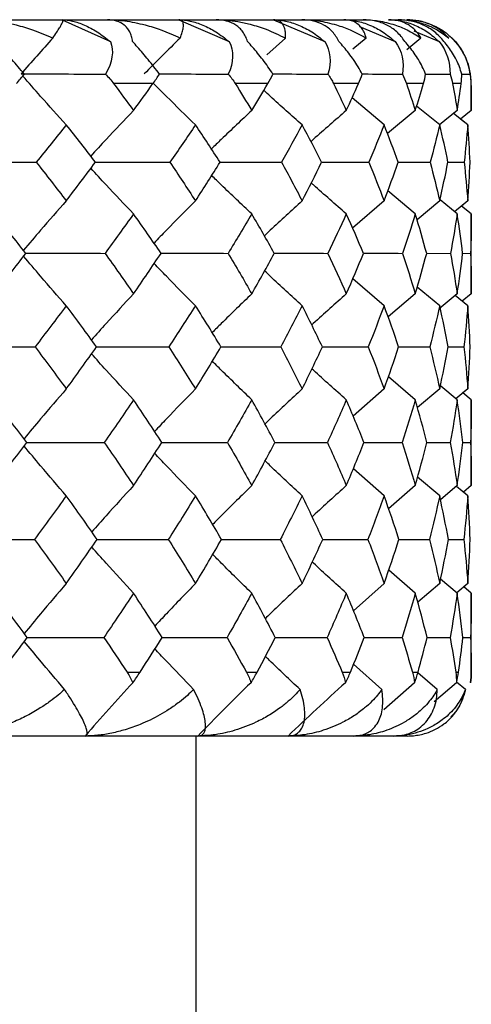
# Paper-space layout '_Back' of a CAD drawing. Units: millimetres. Extents: x -133 to 33, y -154 to 92.
# Drawn here: x -93 to -89, y 43 to 50 of the extents above; entities that cross this region are included whole.
import ezdxf

# ---------------------------------------------------------------- set-up
doc = ezdxf.new("R2010")
doc.units = ezdxf.units.MM

psp = doc.layouts.new('_Back')

# ---------------------------------------------------------------- linework, layer by layer
at = {"color": 7, "linetype": 'Continuous', "lineweight": 25}
for p, q in [((-109.9551, 50.2), (-90.0449, 50.2)), ((-92.3944, 50.2), (-92.018, 50.0286)), ((-91.4833, 50.2), (-91.0901, 50.0286)), ((-90.7456, 50.2), (-90.3436, 50.0286)), ((-89.8465, 50.2), (-89.7701, 50.2)), ((-90.0724, 50.1472), (-89.7936, 50.0286)), ((-89.6479, 50.1138), (-89.4514, 50.0286)), ((-90.6522, 50.0564), (-90.7964, 49.926)), ((-90.0209, 50.0564), (-90.124, 49.9691)), ((-89.5928, 50.0564), (-89.7047, 49.9655)), ((-89.5571, 49.7753), (-89.3661, 49.7745)), ((-89.2745, 49.7748), (-89.2104, 49.7745)), ((-91.6864, 49.7), (-91.9933, 49.7)), ((-90.79, 49.7), (-91.0433, 49.7)), ((-90.081, 49.7), (-90.2756, 49.7)), ((-89.5739, 49.7), (-89.7059, 49.7)), ((-89.2791, 49.7), (-89.3458, 49.7)), ((-89.2, 49.7), (-89.2025, 49.7)), ((-89.2, 49.4898), (-89.2, 49.7)), ((-89.881, 49.3774), (-90.1311, 49.5881)), ((-89.4468, 49.3774), (-89.6273, 49.5231)), ((-89.6375, 49.4898), (-89.8548, 49.3093)), ((-89.3099, 49.4898), (-89.4482, 49.3785)), ((-89.2275, 49.3774), (-89.3395, 49.466)), ((-89.2, 49.4898), (-89.2845, 49.4225)), ((-89.2275, 49.3774), (-89.2845, 49.4225)), ((-89.7716, 49.0862), (-89.5211, 49.0854)), ((-89.3823, 49.0858), (-89.2558, 49.0854)), ((-89.6375, 48.6817), (-89.8521, 48.861)), ((-89.881, 48.7831), (-90.1269, 48.571)), ((-89.4468, 48.7831), (-89.624, 48.6366)), ((-89.3099, 48.6817), (-89.4442, 48.7904)), ((-89.2275, 48.7831), (-89.3313, 48.6991)), ((-89.2275, 48.7831), (-89.2767, 48.7433)), ((-89.2, 48.6817), (-89.2767, 48.7433)), ((-89.2, 48.0563), (-89.2, 48.6817)), ((-89.5485, 48.3738), (-89.3626, 48.3734)), ((-89.2675, 48.3736), (-89.2052, 48.3734)), ((-89.881, 47.9641), (-90.1248, 48.1753)), ((-89.6375, 48.0563), (-89.8492, 47.8761)), ((-89.4468, 47.9641), (-89.6221, 48.1097)), ((-89.3099, 48.0563), (-89.4505, 47.9403)), ((-89.2275, 47.9641), (-89.3253, 48.0436)), ((-89.2, 48.0563), (-89.2703, 47.9989)), ((-89.2275, 47.9641), (-89.2703, 47.9989)), ((-89.7675, 47.6425), (-89.5242, 47.6421)), ((-89.3799, 47.6423), (-89.2571, 47.6421)), ((-89.6375, 47.2281), (-89.8475, 47.4077)), ((-89.881, 47.3131), (-90.1223, 47.1007)), ((-89.4468, 47.3131), (-89.6201, 47.1669)), ((-89.3099, 47.2281), (-89.4385, 47.3347)), ((-89.2275, 47.3131), (-89.3197, 47.2369)), ((-89.2275, 47.3131), (-89.2654, 47.2818)), ((-89.2, 47.2281), (-89.2654, 47.2818)), ((-89.2, 46.5572), (-89.2, 47.2281)), ((-89.546, 46.8955), (-89.3642, 46.8953)), ((-89.2665, 46.8954), (-89.2055, 46.8953)), ((-89.881, 46.4776), (-90.1211, 46.6895)), ((-89.4468, 46.4776), (-89.6191, 46.6234)), ((-89.6375, 46.5572), (-89.846, 46.3768)), ((-89.3099, 46.5572), (-89.4406, 46.4476)), ((-89.2275, 46.4776), (-89.3167, 46.5515)), ((-89.2, 46.5572), (-89.2617, 46.5059)), ((-89.2275, 46.4776), (-89.2617, 46.5059)), ((-89.7652, 46.137), (-89.5259, 46.1368)), ((-89.3787, 46.1369), (-89.2578, 46.1368)), ((-89.6375, 45.7164), (-89.8451, 45.8963)), ((-89.3099, 45.7164), (-89.44, 45.8257)), ((-89.881, 45.7924), (-90.12, 45.5798)), ((-89.4468, 45.7924), (-89.6181, 45.6463)), ((-89.2275, 45.7924), (-89.3142, 45.72)), ((-89.2275, 45.7924), (-89.2594, 45.7658)), ((-89.2, 45.7164), (-89.2594, 45.7658)), ((-89.2, 45.1), (-89.2, 45.7164)), ((-89.5448, 45.3705), (-89.365, 45.3704)), ((-89.266, 45.3704), (-89.2056, 45.3704)), ((-89.8986, 44.9639), (-90.1195, 45.1608)), ((-91.8888, 45.1), (-91.7874, 45.1)), ((-90.9566, 45.1), (-90.8728, 45.1)), ((-90.2084, 45.1), (-90.1441, 45.1)), ((-89.6596, 45.1), (-89.6159, 45.1)), ((-89.4653, 44.9639), (-89.6177, 45.0943)), ((-89.3212, 45.1), (-89.2992, 45.1)), ((-89.2003, 45.1), (-89.2, 45.1)), ((-89.6442, 45.0169), (-89.8841, 44.8055)), ((-89.3168, 45.0169), (-89.4911, 44.868)), ((-89.2463, 44.9639), (-89.3155, 45.0219)), ((-89.7, 44.6), (-110.3, 44.6)), ((-91.35, 41.7), (-91.35, 44.6))]:
    psp.add_line(p, q, dxfattribs=at)
for centre, start, end in [((-89.7, 49.7), 360, 46.3658), ((-89.7, 45.1), 350.50576, 360)]:
    psp.add_arc(centre, 0.5, start, end, dxfattribs=at)
for points, knots in [([(-93.0542, 50.2), (-93.0324, 50.1995), (-92.9865, 50.1986), (-92.9143, 50.1909), (-92.836, 50.1781), (-92.7386, 50.1559), (-92.6129, 50.1185), (-92.5208, 50.0788), (-92.4689, 50.0564)], [0, 0, 0, 0, 0.1066869, 0.2243362, 0.3532781, 0.4937922, 0.7140085, 1, 1, 1, 1]), ([(-92.4689, 50.0564), (-92.4578, 50.0722), (-92.4372, 50.1014), (-92.4159, 50.1346), (-92.3973, 50.1666), (-92.3857, 50.1935), (-92.3917, 50.198), (-92.3944, 50.2)], [0, 0, 0, 0, 0.198064, 0.366793, 0.506464, 0.775766, 1, 1, 1, 1]), ([(-92.3944, 50.2), (-92.3816, 50.1995), (-92.3557, 50.1985), (-92.3133, 50.1903), (-92.2683, 50.1771), (-92.2044, 50.1516), (-92.1176, 50.1054), (-92.0525, 50.0552), (-92.018, 50.0286)], [0, 0, 0, 0, 0.1112994, 0.2248402, 0.3414407, 0.4618795, 0.7149918, 1, 1, 1, 1]), ([(-91.8452, 50.0286), (-91.8475, 50.0426), (-91.8521, 50.0697), (-91.8665, 50.1049), (-91.8855, 50.1345), (-91.9165, 50.1658), (-91.9653, 50.1937), (-92.0172, 50.1979), (-92.0425, 50.2)], [0, 0, 0, 0, 0.147022, 0.285607, 0.416222, 0.539411, 0.775747, 1, 1, 1, 1]), ([(-92.0425, 50.2), (-92.0207, 50.1995), (-91.9747, 50.1986), (-91.9033, 50.1909), (-91.8263, 50.1781), (-91.7313, 50.1559), (-91.6101, 50.1185), (-91.523, 50.0788), (-91.4737, 50.0564)], [0, 0, 0, 0, 0.106687, 0.224336, 0.353278, 0.493792, 0.714008, 1, 1, 1, 1]), ([(-91.4737, 50.0564), (-91.4678, 50.0722), (-91.4569, 50.1014), (-91.4495, 50.1346), (-91.4471, 50.1666), (-91.4538, 50.1935), (-91.4741, 50.198), (-91.4833, 50.2)], [0, 0, 0, 0, 0.198064, 0.366793, 0.506464, 0.775766, 1, 1, 1, 1]), ([(-91.4833, 50.2), (-91.469, 50.1995), (-91.4403, 50.1985), (-91.3941, 50.1903), (-91.346, 50.1771), (-91.2785, 50.1516), (-91.189, 50.1054), (-91.1243, 50.0552), (-91.0901, 50.0286)], [0, 0, 0, 0, 0.1112994, 0.2248402, 0.3414407, 0.4618795, 0.7149918, 1, 1, 1, 1]), ([(-90.9474, 50.0286), (-90.9522, 50.0426), (-90.9615, 50.0697), (-90.983, 50.1049), (-91.0087, 50.1345), (-91.048, 50.1658), (-91.1063, 50.1937), (-91.1645, 50.1979), (-91.1928, 50.2)], [0, 0, 0, 0, 0.147022, 0.285607, 0.416222, 0.539411, 0.775747, 1, 1, 1, 1]), ([(-91.1928, 50.2), (-91.1657, 50.1993), (-91.1081, 50.1977), (-91.0192, 50.1854), (-90.9149, 50.1626), (-90.7878, 50.1228), (-90.7013, 50.0805), (-90.6522, 50.0564)], [0, 0, 0, 0, 0.1351586, 0.2872835, 0.4569783, 0.6919455, 1, 1, 1, 1]), ([(-90.6522, 50.0564), (-90.6516, 50.0721), (-90.6505, 50.1012), (-90.6571, 50.1342), (-90.6708, 50.1663), (-90.6956, 50.1935), (-90.73, 50.198), (-90.7456, 50.2)], [0, 0, 0, 0, 0.197357, 0.36492, 0.502967, 0.77474, 1, 1, 1, 1]), ([(-90.7456, 50.2), (-90.7302, 50.1995), (-90.699, 50.1985), (-90.6501, 50.1903), (-90.5997, 50.1771), (-90.5302, 50.1516), (-90.4397, 50.1054), (-90.3769, 50.0552), (-90.3436, 50.0286)], [0, 0, 0, 0, 0.111299, 0.22484, 0.341441, 0.461879, 0.714992, 1, 1, 1, 1]), ([(-90.2339, 50.0286), (-90.2411, 50.0426), (-90.2549, 50.0697), (-90.2831, 50.1049), (-90.3149, 50.1345), (-90.3617, 50.1658), (-90.4284, 50.1937), (-90.4916, 50.1979), (-90.5224, 50.2)], [0, 0, 0, 0, 0.147022, 0.285607, 0.416222, 0.539411, 0.775747, 1, 1, 1, 1]), ([(-90.5224, 50.2), (-90.5018, 50.1995), (-90.4586, 50.1986), (-90.3928, 50.1909), (-90.3232, 50.1781), (-90.2389, 50.1559), (-90.1339, 50.1185), (-90.0617, 50.0788), (-90.0209, 50.0564)], [0, 0, 0, 0, 0.106687, 0.224336, 0.353278, 0.493792, 0.714008, 1, 1, 1, 1]), ([(-90.0209, 50.0564), (-90.0256, 50.0722), (-90.0344, 50.1014), (-90.0551, 50.1346), (-90.0849, 50.1666), (-90.1273, 50.1935), (-90.1747, 50.198), (-90.1963, 50.2)], [0, 0, 0, 0, 0.198064, 0.366793, 0.506464, 0.775766, 1, 1, 1, 1]), ([(-90.1963, 50.2), (-90.18, 50.1995), (-90.1472, 50.1985), (-90.0965, 50.1903), (-90.0449, 50.1771), (-89.9747, 50.1516), (-89.8851, 50.1054), (-89.8253, 50.0552), (-89.7936, 50.0286)], [0, 0, 0, 0, 0.111299, 0.22484, 0.341441, 0.461879, 0.714992, 1, 1, 1, 1]), ([(-89.7192, 50.0286), (-89.7286, 50.0426), (-89.7467, 50.0697), (-89.781, 50.1049), (-89.8184, 50.1345), (-89.8716, 50.1658), (-89.9454, 50.1937), (-90.0123, 50.1979), (-90.0449, 50.2)], [0, 0, 0, 0, 0.147022, 0.285607, 0.416222, 0.539411, 0.775747, 1, 1, 1, 1]), ([(-90.0449, 50.2), (-90.0256, 50.1995), (-89.985, 50.1986), (-89.9242, 50.1909), (-89.8604, 50.1781), (-89.7841, 50.1559), (-89.6905, 50.1185), (-89.628, 50.0788), (-89.5928, 50.0564)], [0, 0, 0, 0, 0.106687, 0.224336, 0.353278, 0.493792, 0.714008, 1, 1, 1, 1]), ([(-89.5928, 50.0564), (-89.6027, 50.0722), (-89.6212, 50.1014), (-89.6554, 50.1346), (-89.7005, 50.1666), (-89.7598, 50.1935), (-89.8194, 50.198), (-89.8465, 50.2)], [0, 0, 0, 0, 0.1980641, 0.366793, 0.5064638, 0.7757663, 1, 1, 1, 1]), ([(-89.8465, 50.2), (-89.8298, 50.1995), (-89.7959, 50.1985), (-89.7444, 50.1903), (-89.6927, 50.1771), (-89.6232, 50.1516), (-89.5363, 50.1054), (-89.4808, 50.0552), (-89.4514, 50.0286)], [0, 0, 0, 0, 0.111299, 0.22484, 0.341441, 0.461879, 0.714992, 1, 1, 1, 1]), ([(-89.4139, 50.0286), (-89.4252, 50.0426), (-89.4473, 50.0697), (-89.4869, 50.1049), (-89.529, 50.1345), (-89.5877, 50.1658), (-89.667, 50.1937), (-89.7363, 50.1979), (-89.7701, 50.2)], [0, 0, 0, 0, 0.147022, 0.285607, 0.416222, 0.539411, 0.775747, 1, 1, 1, 1]), ([(-89.7701, 50.2), (-89.7525, 50.1995), (-89.7154, 50.1986), (-89.6607, 50.1909), (-89.604, 50.1781), (-89.5373, 50.1559), (-89.4569, 50.1185), (-89.4055, 50.0788), (-89.3765, 50.0564)], [0, 0, 0, 0, 0.106687, 0.224336, 0.353278, 0.493792, 0.714008, 1, 1, 1, 1]), ([(-89.3765, 50.0564), (-89.3915, 50.0722), (-89.4193, 50.1014), (-89.4663, 50.1346), (-89.5259, 50.1666), (-89.6007, 50.1935), (-89.6714, 50.198), (-89.7035, 50.2)], [0, 0, 0, 0, 0.198064, 0.366793, 0.506464, 0.775766, 1, 1, 1, 1]), ([(-89.7035, 50.2), (-89.6866, 50.1995), (-89.6523, 50.1985), (-89.6011, 50.1903), (-89.5503, 50.1771), (-89.483, 50.1516), (-89.4006, 50.1054), (-89.3505, 50.0552), (-89.324, 50.0286)], [0, 0, 0, 0, 0.111299, 0.22484, 0.341441, 0.461879, 0.714992, 1, 1, 1, 1]), ([(-92.6905, 49.7745), (-92.7069, 49.7937), (-92.7382, 49.8304), (-92.7857, 49.8858), (-92.8302, 49.9373), (-92.8714, 49.985), (-92.8968, 50.0145), (-92.909, 50.0286)], [0, 0, 0, 0, 0.237017, 0.453709, 0.651632, 0.832842, 1, 1, 1, 1]), ([(-91.6345, 49.7745), (-91.6492, 49.7937), (-91.6775, 49.8304), (-91.722, 49.8858), (-91.7649, 49.9373), (-91.806, 49.985), (-91.8325, 50.0145), (-91.8452, 50.0286)], [0, 0, 0, 0, 0.237017, 0.453709, 0.651632, 0.832842, 1, 1, 1, 1]), ([(-90.7488, 49.7745), (-90.7616, 49.7937), (-90.7862, 49.8304), (-90.8268, 49.8858), (-90.8673, 49.9373), (-90.9074, 49.985), (-90.9344, 50.0145), (-90.9474, 50.0286)], [0, 0, 0, 0, 0.2370174, 0.4537091, 0.6516316, 0.8328422, 1, 1, 1, 1]), ([(-90.0514, 49.7745), (-90.0621, 49.7937), (-90.0824, 49.8304), (-90.1183, 49.8858), (-90.1556, 49.9373), (-90.1939, 49.985), (-90.2209, 50.0145), (-90.2339, 50.0286)], [0, 0, 0, 0, 0.237017, 0.453709, 0.651632, 0.832842, 1, 1, 1, 1]), ([(-89.5566, 49.7745), (-89.5648, 49.7937), (-89.5806, 49.8304), (-89.611, 49.8858), (-89.6443, 49.9373), (-89.68, 49.985), (-89.7065, 50.0145), (-89.7192, 50.0286)], [0, 0, 0, 0, 0.237017, 0.453709, 0.651632, 0.832842, 1, 1, 1, 1]), ([(-89.2743, 49.7745), (-89.28, 49.7937), (-89.2909, 49.8304), (-89.3151, 49.8858), (-89.3438, 49.9373), (-89.3762, 49.985), (-89.4016, 50.0145), (-89.4139, 50.0286)], [0, 0, 0, 0, 0.237017, 0.453709, 0.651632, 0.832842, 1, 1, 1, 1]), ([(-92.3633, 49.3774), (-92.4301, 49.4515), (-92.5439, 49.5777), (-92.6563, 49.7066), (-92.7026, 49.7597)], [0, 0, 0, 0, 0.587389, 1, 1, 1, 1]), ([(-91.6376, 49.7758), (-91.5539, 49.7757), (-91.3736, 49.7756), (-91.1939, 49.7749), (-91.0977, 49.7745)], [0, 0, 0, 0, 0.464385, 1, 1, 1, 1]), ([(-90.7508, 49.7757), (-90.7008, 49.7756), (-90.5563, 49.7755), (-90.4131, 49.7749), (-90.3195, 49.7745)], [0, 0, 0, 0, 0.346832, 1, 1, 1, 1]), ([(-90.0521, 49.7756), (-90.0368, 49.7755), (-89.9314, 49.7754), (-89.8273, 49.7749), (-89.7384, 49.7745)], [0, 0, 0, 0, 0.145154, 1, 1, 1, 1]), ([(-91.3542, 49.3774), (-91.4299, 49.4515), (-91.5402, 49.5595), (-91.6492, 49.6697), (-91.6834, 49.7043)], [0, 0, 0, 0, 0.686149, 1, 1, 1, 1]), ([(-90.5211, 49.3774), (-90.6041, 49.4514), (-90.7045, 49.5408), (-90.8036, 49.6321), (-90.8206, 49.6478)], [0, 0, 0, 0, 0.8276595, 1, 1, 1, 1]), ([(-91.8379, 49.4898), (-91.9096, 49.4148), (-92.022, 49.2973), (-92.1325, 49.177), (-92.1725, 49.1334)], [0, 0, 0, 0, 0.638324, 1, 1, 1, 1]), ([(-90.9145, 49.4898), (-90.9944, 49.4149), (-91.1, 49.3158), (-91.2041, 49.2142), (-91.2295, 49.1894)], [0, 0, 0, 0, 0.755755, 1, 1, 1, 1]), ([(-90.176, 49.4898), (-90.2624, 49.415), (-90.355, 49.3349), (-90.446, 49.2529), (-90.452, 49.2475)], [0, 0, 0, 0, 0.93437, 1, 1, 1, 1]), ([(-91.8379, 48.6817), (-91.9094, 48.757), (-92.0212, 48.8746), (-92.1314, 48.9947), (-92.1711, 49.038)], [0, 0, 0, 0, 0.639742, 1, 1, 1, 1]), ([(-92.1365, 49.0865), (-92.0392, 49.0864), (-91.845, 49.0863), (-91.6509, 49.0857), (-91.554, 49.0854)], [0, 0, 0, 0, 0.500911, 1, 1, 1, 1]), ([(-91.1629, 49.0864), (-91.098, 49.0863), (-90.9373, 49.0862), (-90.7774, 49.0857), (-90.6821, 49.0854)], [0, 0, 0, 0, 0.403703, 1, 1, 1, 1]), ([(-90.3692, 49.0863), (-90.3381, 49.0863), (-90.2143, 49.0862), (-90.0917, 49.0857), (-89.9998, 49.0854)], [0, 0, 0, 0, 0.251161, 1, 1, 1, 1]), ([(-90.9145, 48.6817), (-90.9941, 48.7569), (-91.0991, 48.856), (-91.2026, 48.9573), (-91.2276, 48.9817)], [0, 0, 0, 0, 0.758558, 1, 1, 1, 1]), ([(-90.176, 48.6817), (-90.2622, 48.7568), (-90.3539, 48.8367), (-90.4443, 48.9184), (-90.4498, 48.9233)], [0, 0, 0, 0, 0.939689, 1, 1, 1, 1]), ([(-92.3633, 48.7831), (-92.4304, 48.7071), (-92.5426, 48.5799), (-92.653, 48.4495), (-92.6974, 48.3971)], [0, 0, 0, 0, 0.597857, 1, 1, 1, 1]), ([(-91.3542, 48.7831), (-91.4302, 48.7072), (-91.5389, 48.5985), (-91.6459, 48.487), (-91.6781, 48.4535)], [0, 0, 0, 0, 0.698953, 1, 1, 1, 1]), ([(-90.5211, 48.7831), (-90.6045, 48.7072), (-90.7032, 48.6174), (-90.8004, 48.5253), (-90.8155, 48.5109)], [0, 0, 0, 0, 0.844491, 1, 1, 1, 1]), ([(-92.3633, 47.9641), (-92.4302, 48.0403), (-92.542, 48.1678), (-92.6522, 48.298), (-92.6965, 48.3504)], [0, 0, 0, 0, 0.598287, 1, 1, 1, 1]), ([(-92.6792, 48.3742), (-92.5691, 48.3742), (-92.3631, 48.3741), (-92.1567, 48.3736), (-92.0605, 48.3734)], [0, 0, 0, 0, 0.534188, 1, 1, 1, 1]), ([(-91.6237, 48.3742), (-91.5447, 48.3741), (-91.3697, 48.3741), (-91.1951, 48.3736), (-91.0994, 48.3734)], [0, 0, 0, 0, 0.451478, 1, 1, 1, 1]), ([(-90.7387, 48.3741), (-90.6924, 48.3741), (-90.5521, 48.374), (-90.4128, 48.3736), (-90.3194, 48.3734)], [0, 0, 0, 0, 0.329873, 1, 1, 1, 1]), ([(-90.0422, 48.374), (-90.0297, 48.374), (-89.927, 48.3739), (-89.8256, 48.3736), (-89.7365, 48.3734)], [0, 0, 0, 0, 0.12252, 1, 1, 1, 1]), ([(-91.3542, 47.9641), (-91.43, 48.0403), (-91.5382, 48.1491), (-91.6448, 48.2603), (-91.6768, 48.2936)], [0, 0, 0, 0, 0.700305, 1, 1, 1, 1]), ([(-90.5211, 47.9641), (-90.6042, 48.0402), (-90.7024, 48.13), (-90.7992, 48.2219), (-90.814, 48.2359)], [0, 0, 0, 0, 0.8469808, 1, 1, 1, 1]), ([(-91.8379, 48.0563), (-91.9097, 47.9795), (-92.0202, 47.8611), (-92.1288, 47.7397), (-92.1669, 47.6972)], [0, 0, 0, 0, 0.6493739, 1, 1, 1, 1]), ([(-90.9145, 48.0563), (-90.9944, 47.9795), (-91.0981, 47.8799), (-91.2, 47.7778), (-91.2234, 47.7544)], [0, 0, 0, 0, 0.770854, 1, 1, 1, 1]), ([(-90.176, 48.0563), (-90.2625, 47.9797), (-90.353, 47.8994), (-90.442, 47.8172), (-90.4459, 47.8136)], [0, 0, 0, 0, 0.955813, 1, 1, 1, 1]), ([(-91.8379, 47.2281), (-91.9095, 47.3051), (-92.0196, 47.4237), (-92.1281, 47.5449), (-92.166, 47.5874)], [0, 0, 0, 0, 0.649712, 1, 1, 1, 1]), ([(-92.1275, 47.6427), (-92.0346, 47.6427), (-91.8461, 47.6426), (-91.6576, 47.6423), (-91.5619, 47.6421)], [0, 0, 0, 0, 0.4923483, 1, 1, 1, 1]), ([(-91.1554, 47.6427), (-91.0942, 47.6427), (-90.9382, 47.6426), (-90.7829, 47.6423), (-90.6884, 47.6421)], [0, 0, 0, 0, 0.392188, 1, 1, 1, 1]), ([(-90.3633, 47.6426), (-90.3351, 47.6426), (-90.2149, 47.6426), (-90.0957, 47.6423), (-90.0046, 47.6421)], [0, 0, 0, 0, 0.234963, 1, 1, 1, 1]), ([(-90.9145, 47.2281), (-90.9942, 47.3051), (-91.0974, 47.4048), (-91.1991, 47.5067), (-91.2223, 47.53)], [0, 0, 0, 0, 0.771841, 1, 1, 1, 1]), ([(-90.176, 47.2281), (-90.2623, 47.305), (-90.3523, 47.3851), (-90.4409, 47.4671), (-90.4446, 47.4706)], [0, 0, 0, 0, 0.958293, 1, 1, 1, 1]), ([(-92.3633, 47.3131), (-92.4304, 47.2355), (-92.5413, 47.1073), (-92.6503, 46.9759), (-92.6933, 46.924)], [0, 0, 0, 0, 0.605292, 1, 1, 1, 1]), ([(-91.3542, 47.3131), (-91.4302, 47.2356), (-91.5375, 47.1262), (-91.6428, 47.0141), (-91.6735, 46.9815)], [0, 0, 0, 0, 0.709046, 1, 1, 1, 1]), ([(-90.5211, 47.3131), (-90.6045, 47.2357), (-90.7017, 47.1455), (-90.7972, 47.053), (-90.8107, 47.0399)], [0, 0, 0, 0, 0.858572, 1, 1, 1, 1]), ([(-92.6718, 46.8958), (-92.5654, 46.8957), (-92.364, 46.8957), (-92.1622, 46.8954), (-92.067, 46.8953)], [0, 0, 0, 0, 0.528254, 1, 1, 1, 1]), ([(-91.6174, 46.8957), (-91.5415, 46.8957), (-91.3705, 46.8957), (-91.1998, 46.8954), (-91.1048, 46.8953)], [0, 0, 0, 0, 0.443602, 1, 1, 1, 1]), ([(-90.7336, 46.8957), (-90.6898, 46.8957), (-90.5527, 46.8956), (-90.4164, 46.8954), (-90.3237, 46.8953)], [0, 0, 0, 0, 0.319117, 1, 1, 1, 1]), ([(-90.0384, 46.8956), (-90.0277, 46.8956), (-89.9274, 46.8956), (-89.8282, 46.8954), (-89.7395, 46.8953)], [0, 0, 0, 0, 0.106786, 1, 1, 1, 1]), ([(-92.3633, 46.4776), (-92.4302, 46.5553), (-92.5409, 46.6837), (-92.6498, 46.815), (-92.6928, 46.8669)], [0, 0, 0, 0, 0.605051, 1, 1, 1, 1]), ([(-91.3542, 46.4776), (-91.43, 46.5552), (-91.537, 46.6647), (-91.6422, 46.7767), (-91.6728, 46.8093)], [0, 0, 0, 0, 0.70915, 1, 1, 1, 1]), ([(-90.5211, 46.4776), (-90.6043, 46.5551), (-90.7012, 46.6454), (-90.7965, 46.7377), (-90.81, 46.7508)], [0, 0, 0, 0, 0.859034, 1, 1, 1, 1]), ([(-91.8379, 46.5572), (-91.9097, 46.4791), (-92.0191, 46.36), (-92.1266, 46.238), (-92.1637, 46.196)], [0, 0, 0, 0, 0.655792, 1, 1, 1, 1]), ([(-90.9145, 46.5572), (-90.9944, 46.4792), (-91.097, 46.3791), (-91.1978, 46.2765), (-91.2201, 46.2538)], [0, 0, 0, 0, 0.779252, 1, 1, 1, 1]), ([(-90.176, 46.5572), (-90.2625, 46.4793), (-90.3519, 46.3989), (-90.4397, 46.3164), (-90.4425, 46.3138)], [0, 0, 0, 0, 0.96828, 1, 1, 1, 1]), ([(-92.1225, 46.137), (-92.0321, 46.137), (-91.8467, 46.137), (-91.6612, 46.1368), (-91.5662, 46.1368)], [0, 0, 0, 0, 0.487303, 1, 1, 1, 1]), ([(-91.1512, 46.137), (-91.0921, 46.137), (-90.9387, 46.137), (-90.7859, 46.1368), (-90.6919, 46.1368)], [0, 0, 0, 0, 0.385426, 1, 1, 1, 1]), ([(-90.3601, 46.137), (-90.3334, 46.137), (-90.2153, 46.137), (-90.098, 46.1369), (-90.0072, 46.1368)], [0, 0, 0, 0, 0.22548, 1, 1, 1, 1]), ([(-91.8379, 45.7164), (-91.9095, 45.7945), (-92.0188, 45.9137), (-92.1263, 46.0357), (-92.1633, 46.0777)], [0, 0, 0, 0, 0.655361, 1, 1, 1, 1]), ([(-90.9145, 45.7164), (-90.9942, 45.7944), (-91.0966, 45.8945), (-91.1973, 45.997), (-91.2195, 46.0197)], [0, 0, 0, 0, 0.779319, 1, 1, 1, 1]), ([(-90.176, 45.7164), (-90.2623, 45.7943), (-90.3515, 45.8747), (-90.4391, 45.9571), (-90.4418, 45.9596)], [0, 0, 0, 0, 0.968729, 1, 1, 1, 1]), ([(-92.3633, 45.7924), (-92.4304, 45.7139), (-92.5406, 45.5851), (-92.6489, 45.4531), (-92.6913, 45.4015)], [0, 0, 0, 0, 0.6089577, 1, 1, 1, 1]), ([(-91.3542, 45.7924), (-91.4302, 45.714), (-91.5367, 45.6043), (-91.6413, 45.4918), (-91.6712, 45.4596)], [0, 0, 0, 0, 0.714085, 1, 1, 1, 1]), ([(-90.5211, 45.7924), (-90.6045, 45.7141), (-90.7009, 45.6237), (-90.7956, 45.531), (-90.8084, 45.5186)], [0, 0, 0, 0, 0.865628, 1, 1, 1, 1]), ([(-92.3766, 44.9639), (-92.4412, 45.0396), (-92.5468, 45.1634), (-92.6507, 45.2901), (-92.6911, 45.3394)], [0, 0, 0, 0, 0.611483, 1, 1, 1, 1]), ([(-92.6683, 45.3705), (-92.5637, 45.3705), (-92.3644, 45.3705), (-92.1648, 45.3704), (-92.07, 45.3704)], [0, 0, 0, 0, 0.525321, 1, 1, 1, 1]), ([(-91.6144, 45.3705), (-91.54, 45.3705), (-91.3708, 45.3705), (-91.2019, 45.3704), (-91.1073, 45.3704)], [0, 0, 0, 0, 0.439724, 1, 1, 1, 1]), ([(-90.7311, 45.3705), (-90.6886, 45.3705), (-90.553, 45.3705), (-90.4182, 45.3704), (-90.3256, 45.3704)], [0, 0, 0, 0, 0.313838, 1, 1, 1, 1]), ([(-90.0366, 45.3705), (-90.0268, 45.3705), (-89.9276, 45.3705), (-89.8294, 45.3704), (-89.7409, 45.3704)], [0, 0, 0, 0, 0.099085, 1, 1, 1, 1]), ([(-91.3693, 44.9639), (-91.4425, 45.0396), (-91.5437, 45.1442), (-91.6433, 45.2514), (-91.671, 45.2811)], [0, 0, 0, 0, 0.72253, 1, 1, 1, 1]), ([(-90.5376, 44.9639), (-90.6179, 45.0395), (-90.7086, 45.1248), (-90.7979, 45.2121), (-90.8081, 45.2221)], [0, 0, 0, 0, 0.885326, 1, 1, 1, 1]), ([(-92.3766, 44.9639), (-92.3931, 44.9491), (-92.429, 44.9168), (-92.4921, 44.8683), (-92.5724, 44.8139), (-92.6688, 44.7583), (-92.7985, 44.697), (-92.9486, 44.6439), (-93.1099, 44.6069), (-93.2096, 44.6022), (-93.255, 44.6)], [0, 0, 0, 0, 0.073269, 0.158917, 0.256883, 0.381407, 0.505666, 0.69802, 0.862409, 1, 1, 1, 1]), ([(-92.2158, 44.6), (-92.2122, 44.6007), (-92.2045, 44.6021), (-92.1995, 44.613), (-92.1994, 44.6321), (-92.2071, 44.6629), (-92.2241, 44.7057), (-92.2501, 44.7591), (-92.2845, 44.8195), (-92.3261, 44.887), (-92.36, 44.9386), (-92.3766, 44.9639)], [0, 0, 0, 0, 0.076244, 0.160369, 0.252646, 0.363433, 0.495716, 0.619293, 0.744251, 0.874616, 1, 1, 1, 1]), ([(-91.8432, 45.0169), (-91.9062, 44.9478), (-92.0314, 44.8106), (-92.1546, 44.67), (-92.2158, 44.6)], [0, 0, 0, 0, 0.502763, 1, 1, 1, 1]), ([(-91.3693, 44.9639), (-91.3851, 44.9483), (-91.4197, 44.9139), (-91.4827, 44.8619), (-91.5771, 44.7948), (-91.6804, 44.7366), (-91.7971, 44.6852), (-91.8969, 44.6496), (-92.0082, 44.6212), (-92.113, 44.6035), (-92.1829, 44.6011), (-92.2158, 44.6)], [0, 0, 0, 0, 0.077239, 0.169468, 0.276602, 0.46184, 0.550172, 0.679655, 0.789903, 0.90111, 1, 1, 1, 1]), ([(-91.3351, 44.6), (-91.3279, 44.6007), (-91.3129, 44.6021), (-91.296, 44.613), (-91.2826, 44.6321), (-91.275, 44.6629), (-91.2758, 44.7057), (-91.2856, 44.7591), (-91.3047, 44.8195), (-91.3317, 44.887), (-91.3569, 44.9386), (-91.3693, 44.9639)], [0, 0, 0, 0, 0.076244, 0.160369, 0.252646, 0.363433, 0.495716, 0.619293, 0.744251, 0.874616, 1, 1, 1, 1]), ([(-90.9203, 45.0169), (-90.9904, 44.9478), (-91.1299, 44.8106), (-91.267, 44.67), (-91.3351, 44.6)], [0, 0, 0, 0, 0.5027631, 1, 1, 1, 1]), ([(-90.5376, 44.9639), (-90.5507, 44.9491), (-90.5791, 44.9168), (-90.6309, 44.8683), (-90.6987, 44.8139), (-90.7825, 44.7583), (-90.8983, 44.697), (-91.0367, 44.6439), (-91.1907, 44.6069), (-91.2899, 44.6022), (-91.3351, 44.6)], [0, 0, 0, 0, 0.073269, 0.158917, 0.256883, 0.381407, 0.505666, 0.69802, 0.862409, 1, 1, 1, 1]), ([(-90.1823, 45.0169), (-90.2581, 44.9478), (-90.4089, 44.8106), (-90.5571, 44.67), (-90.6308, 44.6)], [0, 0, 0, 0, 0.502763, 1, 1, 1, 1]), ([(-90.6308, 44.6), (-90.6202, 44.6007), (-90.598, 44.6021), (-90.5697, 44.613), (-90.5433, 44.6321), (-90.5205, 44.6629), (-90.505, 44.7057), (-90.4984, 44.7591), (-90.5018, 44.8195), (-90.5138, 44.887), (-90.5298, 44.9386), (-90.5376, 44.9639)], [0, 0, 0, 0, 0.076244, 0.160369, 0.252646, 0.363433, 0.495716, 0.619293, 0.744251, 0.874616, 1, 1, 1, 1]), ([(-89.8986, 44.9639), (-89.9096, 44.9491), (-89.9332, 44.9168), (-89.9778, 44.8683), (-90.0371, 44.8139), (-90.112, 44.7583), (-90.2172, 44.697), (-90.3455, 44.6439), (-90.4912, 44.6069), (-90.5871, 44.6022), (-90.6308, 44.6)], [0, 0, 0, 0, 0.073267, 0.158913, 0.256875, 0.381395, 0.505651, 0.698012, 0.862407, 1, 1, 1, 1]), ([(-90.1172, 44.6), (-90.1035, 44.6007), (-90.0746, 44.6021), (-90.0354, 44.613), (-89.9965, 44.6321), (-89.959, 44.6629), (-89.9275, 44.7057), (-89.9046, 44.7591), (-89.8923, 44.8195), (-89.8889, 44.887), (-89.8954, 44.9386), (-89.8986, 44.9639)], [0, 0, 0, 0, 0.076244, 0.160369, 0.252646, 0.363433, 0.495716, 0.619293, 0.744251, 0.874616, 1, 1, 1, 1]), ([(-89.4653, 44.9639), (-89.4738, 44.9491), (-89.4924, 44.9168), (-89.5288, 44.8683), (-89.5784, 44.8139), (-89.6429, 44.7583), (-89.7354, 44.697), (-89.8509, 44.6439), (-89.9852, 44.6069), (-90.0759, 44.6022), (-90.1172, 44.6)], [0, 0, 0, 0, 0.073267, 0.158913, 0.256875, 0.381395, 0.505651, 0.698012, 0.862407, 1, 1, 1, 1]), ([(-89.8048, 44.6), (-89.7882, 44.6007), (-89.7533, 44.6021), (-89.704, 44.613), (-89.6533, 44.6321), (-89.6019, 44.6629), (-89.5551, 44.7057), (-89.5164, 44.7591), (-89.4885, 44.8195), (-89.4699, 44.887), (-89.4668, 44.9386), (-89.4653, 44.9639)], [0, 0, 0, 0, 0.0762439, 0.1603695, 0.2526458, 0.363433, 0.4957159, 0.6192932, 0.7442509, 0.8746155, 1, 1, 1, 1]), ([(-89.2463, 44.9639), (-89.2526, 44.9486), (-89.2661, 44.9151), (-89.2952, 44.8644), (-89.3447, 44.7971), (-89.4053, 44.7396), (-89.4812, 44.6875), (-89.5508, 44.6509), (-89.6359, 44.6214), (-89.7191, 44.6035), (-89.7774, 44.6011), (-89.8048, 44.6)], [0, 0, 0, 0, 0.075617, 0.165225, 0.268749, 0.460072, 0.538722, 0.674313, 0.791065, 0.901488, 1, 1, 1, 1]), ([(-89.7, 44.6), (-89.6838, 44.6005), (-89.65, 44.6015), (-89.6009, 44.6092), (-89.5436, 44.6239), (-89.4787, 44.6505), (-89.4207, 44.6868), (-89.3595, 44.7386), (-89.3067, 44.8036), (-89.2655, 44.8853), (-89.2522, 44.9399), (-89.2463, 44.9639)], [0, 0, 0, 0, 0.064337, 0.133861, 0.208741, 0.323943, 0.457845, 0.5393, 0.728332, 0.880316, 1, 1, 1, 1]), ([(-89.2463, 44.9639), (-89.2602, 44.9126), (-89.2824, 44.8301), (-89.3393, 44.7715), (-89.3608, 44.7494)], [0, 0, 0, 0, 0.621944, 1, 1, 1, 1])]:
    psp.add_open_spline(points, degree=3, knots=knots, dxfattribs=at)
for points in [[(-92.4689, 50.0564), (-92.5535, 49.9625), (-92.6361, 49.869), (-92.7168, 49.7759)], [(-91.4737, 50.0564), (-91.5695, 49.9625), (-91.6631, 49.869), (-91.7544, 49.7759)], [(-92.018, 50.0286), (-91.9885, 49.9557), (-92.0034, 49.8672), (-92.0571, 49.7745)], [(-91.0901, 50.0286), (-91.052, 49.9557), (-91.0557, 49.8672), (-91.0977, 49.7745)], [(-90.3436, 50.0286), (-90.2995, 49.9585), (-90.2901, 49.8676), (-90.3195, 49.7745)], [(-89.7936, 50.0286), (-89.7408, 49.9557), (-89.7223, 49.8672), (-89.7384, 49.7745)], [(-89.4514, 50.0286), (-89.3928, 49.9557), (-89.3637, 49.8672), (-89.3661, 49.7745)], [(-89.324, 50.0286), (-89.2607, 49.9557), (-89.2215, 49.8672), (-89.2104, 49.7745)], [(-92.7521, 49.7), (-92.7308, 49.7257), (-92.7103, 49.7505), (-92.6905, 49.7745)], [(-92.7168, 49.7759), (-92.4975, 49.7759), (-92.2775, 49.7755), (-92.0571, 49.7745)], [(-92.0571, 49.7745), (-92.034, 49.7505), (-92.0126, 49.7257), (-91.9933, 49.7)], [(-91.6864, 49.7), (-91.6681, 49.7257), (-91.6508, 49.7505), (-91.6345, 49.7745)], [(-91.0977, 49.7745), (-91.0776, 49.7505), (-91.0593, 49.7257), (-91.0433, 49.7)], [(-90.79, 49.7), (-90.775, 49.7256), (-90.7613, 49.7504), (-90.7488, 49.7745)], [(-90.3195, 49.7745), (-90.3026, 49.7501), (-90.2879, 49.7252), (-90.2756, 49.7)], [(-90.081, 49.7), (-90.0696, 49.7257), (-90.0598, 49.7505), (-90.0514, 49.7745)], [(-89.7384, 49.7745), (-89.7256, 49.7505), (-89.7146, 49.7257), (-89.7059, 49.7)], [(-89.5739, 49.7), (-89.5664, 49.7257), (-89.5607, 49.7505), (-89.5566, 49.7745)], [(-89.3661, 49.7745), (-89.3574, 49.7505), (-89.3505, 49.7257), (-89.3458, 49.7)], [(-89.2791, 49.7), (-89.2756, 49.7257), (-89.2741, 49.7505), (-89.2743, 49.7745)], [(-89.2104, 49.7745), (-89.2059, 49.7505), (-89.2032, 49.7257), (-89.2025, 49.7)], [(-91.9933, 49.7), (-91.9408, 49.6303), (-91.8891, 49.5602), (-91.8379, 49.4898)], [(-91.8379, 49.4898), (-91.7867, 49.5603), (-91.7362, 49.6303), (-91.6864, 49.7)], [(-91.0433, 49.7), (-90.9997, 49.6303), (-90.9567, 49.5603), (-90.9145, 49.4898)], [(-90.9145, 49.4898), (-90.8722, 49.5603), (-90.8307, 49.6303), (-90.79, 49.7)], [(-90.2756, 49.7), (-90.2417, 49.6303), (-90.2084, 49.5603), (-90.176, 49.4898)], [(-90.176, 49.4898), (-90.1436, 49.56), (-90.112, 49.6301), (-90.081, 49.7)], [(-89.7059, 49.7), (-89.6823, 49.6303), (-89.6595, 49.5602), (-89.6375, 49.4898)], [(-89.6375, 49.4898), (-89.6155, 49.5602), (-89.5943, 49.6303), (-89.5739, 49.7)], [(-89.3458, 49.7), (-89.333, 49.6303), (-89.321, 49.5602), (-89.3099, 49.4898)], [(-89.3099, 49.4898), (-89.2988, 49.5603), (-89.2885, 49.6303), (-89.2791, 49.7)], [(-89.2025, 49.7), (-89.2008, 49.6303), (-89.2, 49.5603), (-89.2, 49.4898)], [(-92.3633, 49.3774), (-92.4403, 49.2809), (-92.5185, 49.1835), (-92.5979, 49.0854)], [(-92.1356, 49.0854), (-92.2092, 49.1819), (-92.285, 49.2793), (-92.3633, 49.3774)], [(-91.3542, 49.3774), (-91.4194, 49.2809), (-91.486, 49.1836), (-91.554, 49.0854)], [(-91.1623, 49.0854), (-91.225, 49.1836), (-91.2889, 49.2809), (-91.3542, 49.3774)], [(-90.5211, 49.3774), (-90.5733, 49.2809), (-90.6269, 49.1835), (-90.6821, 49.0854)], [(-90.3688, 49.0854), (-90.4181, 49.1836), (-90.4689, 49.2809), (-90.5211, 49.3774)], [(-89.881, 49.3774), (-89.9195, 49.2795), (-89.9592, 49.1822), (-89.9998, 49.0854)], [(-89.7714, 49.0854), (-89.8064, 49.1835), (-89.8429, 49.2809), (-89.881, 49.3774)], [(-89.4468, 49.3774), (-89.47, 49.2808), (-89.4947, 49.1835), (-89.5211, 49.0854)], [(-89.3822, 49.0854), (-89.4018, 49.1819), (-89.4233, 49.2793), (-89.4468, 49.3774)], [(-89.2275, 49.3774), (-89.2353, 49.2809), (-89.2447, 49.1836), (-89.2558, 49.0854)], [(-89.2091, 49.0854), (-89.2136, 49.1836), (-89.2198, 49.2809), (-89.2275, 49.3774)], [(-93.2549, 49.0865), (-93.0365, 49.0865), (-92.8163, 49.0862), (-92.5979, 49.0854)], [(-92.5979, 49.0854), (-92.5186, 48.9853), (-92.4403, 48.8845), (-92.3633, 48.7831)], [(-92.3633, 48.7831), (-92.2862, 48.8846), (-92.2103, 48.9853), (-92.1356, 49.0854)], [(-91.554, 49.0854), (-91.4861, 48.9853), (-91.4195, 48.8846), (-91.3542, 48.7831)], [(-91.3542, 48.7831), (-91.2888, 48.8846), (-91.2248, 48.9853), (-91.1623, 49.0854)], [(-90.6821, 49.0854), (-90.627, 48.9854), (-90.5734, 48.8846), (-90.5211, 48.7831)], [(-90.5211, 48.7831), (-90.469, 48.8843), (-90.4182, 48.985), (-90.3688, 49.0854)], [(-89.9998, 49.0854), (-89.9587, 48.9853), (-89.9191, 48.8846), (-89.881, 48.7831)], [(-89.881, 48.7831), (-89.8429, 48.8845), (-89.8063, 48.9853), (-89.7714, 49.0854)], [(-89.5211, 49.0854), (-89.4948, 48.9853), (-89.47, 48.8846), (-89.4468, 48.7831)], [(-89.4468, 48.7831), (-89.4236, 48.8846), (-89.4021, 48.9853), (-89.3822, 49.0854)], [(-89.2558, 49.0854), (-89.2447, 48.9853), (-89.2353, 48.8845), (-89.2275, 48.7831)], [(-89.2275, 48.7831), (-89.2197, 48.8846), (-89.2136, 48.9853), (-89.2091, 49.0854)], [(-92.6785, 48.3734), (-92.7605, 48.4769), (-92.8435, 48.5797), (-92.9275, 48.6817)], [(-91.8379, 48.6817), (-91.9108, 48.5797), (-91.985, 48.4769), (-92.0605, 48.3734)], [(-91.6231, 48.3734), (-91.6925, 48.4755), (-91.7641, 48.5783), (-91.8379, 48.6817)], [(-90.9145, 48.6817), (-90.9746, 48.5797), (-91.0363, 48.4769), (-91.0994, 48.3734)], [(-90.7383, 48.3734), (-90.7956, 48.477), (-90.8544, 48.5798), (-90.9145, 48.6817)], [(-90.176, 48.6817), (-90.2227, 48.5785), (-90.2706, 48.4757), (-90.3194, 48.3734)], [(-90.042, 48.3734), (-90.0851, 48.477), (-90.1298, 48.5798), (-90.176, 48.6817)], [(-89.6375, 48.6817), (-89.6688, 48.5797), (-89.7018, 48.4769), (-89.7365, 48.3734)], [(-89.5484, 48.3734), (-89.5764, 48.4769), (-89.6062, 48.5797), (-89.6375, 48.6817)], [(-89.3099, 48.6817), (-89.3258, 48.5797), (-89.3433, 48.4769), (-89.3626, 48.3734)], [(-89.2675, 48.3734), (-89.2798, 48.4755), (-89.2939, 48.5783), (-89.3099, 48.6817)], [(-89.2, 48.6817), (-89.2, 48.5797), (-89.2017, 48.4769), (-89.2052, 48.3734)], [(-92.9275, 48.0563), (-92.8433, 48.1626), (-92.7603, 48.2683), (-92.6785, 48.3734)], [(-92.0605, 48.3734), (-91.9852, 48.2684), (-91.9109, 48.1627), (-91.8379, 48.0563)], [(-91.8379, 48.0563), (-91.765, 48.1626), (-91.6934, 48.2683), (-91.6231, 48.3734)], [(-91.0994, 48.3734), (-91.0364, 48.2684), (-90.9748, 48.1627), (-90.9145, 48.0563)], [(-90.9145, 48.0563), (-90.8542, 48.1626), (-90.7955, 48.2683), (-90.7383, 48.3734)], [(-90.3194, 48.3734), (-90.2702, 48.2685), (-90.2224, 48.1628), (-90.176, 48.0563)], [(-90.176, 48.0563), (-90.1297, 48.1626), (-90.085, 48.2683), (-90.042, 48.3734)], [(-89.7365, 48.3734), (-89.702, 48.2685), (-89.6689, 48.1628), (-89.6375, 48.0563)], [(-89.6375, 48.0563), (-89.6061, 48.1626), (-89.5764, 48.2683), (-89.5484, 48.3734)], [(-89.3626, 48.3734), (-89.3434, 48.2684), (-89.3258, 48.1627), (-89.3099, 48.0563)], [(-89.3099, 48.0563), (-89.2941, 48.1626), (-89.2799, 48.2683), (-89.2675, 48.3734)], [(-89.2052, 48.3734), (-89.2017, 48.2684), (-89.2, 48.1627), (-89.2, 48.0563)], [(-92.3633, 47.9641), (-92.4432, 47.8574), (-92.5245, 47.7501), (-92.607, 47.6421)], [(-92.127, 47.6421), (-92.2046, 47.7502), (-92.2834, 47.8575), (-92.3633, 47.9641)], [(-91.3542, 47.9641), (-91.4219, 47.8574), (-91.4912, 47.7501), (-91.5619, 47.6421)], [(-91.155, 47.6421), (-91.2194, 47.7491), (-91.2858, 47.8564), (-91.3542, 47.9641)], [(-90.5211, 47.9641), (-90.5757, 47.8565), (-90.6315, 47.7492), (-90.6884, 47.6421)], [(-90.3631, 47.6421), (-90.4143, 47.7502), (-90.467, 47.8576), (-90.5211, 47.9641)], [(-89.881, 47.9641), (-89.9205, 47.8574), (-89.9617, 47.7501), (-90.0046, 47.6421)], [(-89.7673, 47.6421), (-89.8036, 47.7502), (-89.8415, 47.8576), (-89.881, 47.9641)], [(-89.4468, 47.9641), (-89.4709, 47.8574), (-89.4966, 47.7501), (-89.5242, 47.6421)], [(-89.3799, 47.6421), (-89.4005, 47.7502), (-89.4228, 47.8575), (-89.4468, 47.9641)], [(-89.2275, 47.9641), (-89.2356, 47.8574), (-89.2454, 47.7501), (-89.2571, 47.6421)], [(-89.2086, 47.6421), (-89.2131, 47.7491), (-89.2194, 47.8564), (-89.2275, 47.9641)], [(-93.2549, 47.6428), (-93.0394, 47.6428), (-92.8223, 47.6426), (-92.607, 47.6421)], [(-92.607, 47.6421), (-92.5246, 47.533), (-92.4433, 47.4233), (-92.3633, 47.3131)], [(-92.3633, 47.3131), (-92.2832, 47.4233), (-92.2044, 47.5329), (-92.127, 47.6421)], [(-91.5619, 47.6421), (-91.4913, 47.533), (-91.422, 47.4233), (-91.3542, 47.3131)], [(-91.3542, 47.3131), (-91.2858, 47.4241), (-91.2195, 47.5337), (-91.155, 47.6421)], [(-90.6884, 47.6421), (-90.6312, 47.533), (-90.5754, 47.4233), (-90.5211, 47.3131)], [(-90.5211, 47.3131), (-90.4668, 47.4232), (-90.4142, 47.5329), (-90.3631, 47.6421)], [(-90.0046, 47.6421), (-89.9618, 47.533), (-89.9205, 47.4233), (-89.881, 47.3131)], [(-89.881, 47.3131), (-89.8414, 47.4232), (-89.8035, 47.5329), (-89.7673, 47.6421)], [(-89.5242, 47.6421), (-89.4967, 47.533), (-89.4709, 47.4233), (-89.4468, 47.3131)], [(-89.4468, 47.3131), (-89.4228, 47.4233), (-89.4004, 47.5329), (-89.3799, 47.6421)], [(-89.2571, 47.6421), (-89.2454, 47.533), (-89.2356, 47.4233), (-89.2275, 47.3131)], [(-89.2275, 47.3131), (-89.2194, 47.4241), (-89.2131, 47.5337), (-89.2086, 47.6421)], [(-92.6715, 46.8953), (-92.7556, 47.0066), (-92.8409, 47.1176), (-92.9275, 47.2281)], [(-91.8379, 47.2281), (-91.9129, 47.1177), (-91.9892, 47.0068), (-92.067, 46.8953)], [(-91.6171, 46.8953), (-91.6893, 47.0067), (-91.7629, 47.1176), (-91.8379, 47.2281)], [(-90.9145, 47.2281), (-90.9767, 47.1171), (-91.0401, 47.0062), (-91.1048, 46.8953)], [(-90.7334, 46.8953), (-90.7921, 47.0064), (-90.8524, 47.1174), (-90.9145, 47.2281)], [(-90.176, 47.2281), (-90.2235, 47.1177), (-90.2728, 47.0067), (-90.3237, 46.8953)], [(-90.0383, 46.8953), (-90.0825, 47.0067), (-90.1284, 47.1176), (-90.176, 47.2281)], [(-89.6375, 47.2281), (-89.6697, 47.1177), (-89.7037, 47.0067), (-89.7395, 46.8953)], [(-89.546, 46.8953), (-89.5747, 47.0066), (-89.6052, 47.1176), (-89.6375, 47.2281)], [(-89.3099, 47.2281), (-89.3262, 47.1177), (-89.3443, 47.0068), (-89.3642, 46.8953)], [(-89.2665, 46.8953), (-89.2791, 47.0067), (-89.2936, 47.1176), (-89.3099, 47.2281)], [(-89.2, 47.2281), (-89.2, 47.1171), (-89.2018, 47.0062), (-89.2055, 46.8953)], [(-92.9275, 46.5572), (-92.8409, 46.6702), (-92.7556, 46.783), (-92.6715, 46.8953)], [(-92.067, 46.8953), (-91.9892, 46.7828), (-91.9128, 46.6701), (-91.8379, 46.5572)], [(-91.8379, 46.5572), (-91.7617, 46.672), (-91.6882, 46.7847), (-91.6171, 46.8953)], [(-91.1048, 46.8953), (-91.0398, 46.7829), (-90.9764, 46.6702), (-90.9145, 46.5572)], [(-90.9145, 46.5572), (-90.8525, 46.6702), (-90.7922, 46.783), (-90.7334, 46.8953)], [(-90.3237, 46.8953), (-90.2728, 46.7829), (-90.2236, 46.6702), (-90.176, 46.5572)], [(-90.176, 46.5572), (-90.1284, 46.6702), (-90.0825, 46.7829), (-90.0383, 46.8953)], [(-89.7395, 46.8953), (-89.7037, 46.7828), (-89.6697, 46.6701), (-89.6375, 46.5572)], [(-89.6375, 46.5572), (-89.6052, 46.6702), (-89.5747, 46.783), (-89.546, 46.8953)], [(-89.3642, 46.8953), (-89.3443, 46.7828), (-89.3262, 46.6701), (-89.3099, 46.5572)], [(-89.3099, 46.5572), (-89.2934, 46.672), (-89.2789, 46.7847), (-89.2665, 46.8953)], [(-89.2055, 46.8953), (-89.2018, 46.7829), (-89.2, 46.6702), (-89.2, 46.5572)], [(-92.3633, 46.4776), (-92.4449, 46.3644), (-92.5278, 46.2508), (-92.6121, 46.1368)], [(-92.1223, 46.1368), (-92.2014, 46.2508), (-92.2817, 46.3644), (-92.3633, 46.4776)], [(-91.3542, 46.4776), (-91.4235, 46.3642), (-91.4941, 46.2506), (-91.5662, 46.1368)], [(-91.1511, 46.1368), (-91.2173, 46.2508), (-91.2851, 46.3645), (-91.3542, 46.4776)], [(-90.5211, 46.4776), (-90.5764, 46.3644), (-90.6333, 46.2507), (-90.6919, 46.1368)], [(-90.36, 46.1368), (-90.412, 46.2505), (-90.4657, 46.3641), (-90.5211, 46.4776)], [(-89.881, 46.4776), (-89.9213, 46.3643), (-89.9634, 46.2507), (-90.0072, 46.1368)], [(-89.7651, 46.1368), (-89.802, 46.2508), (-89.8407, 46.3645), (-89.881, 46.4776)], [(-89.4468, 46.4776), (-89.4713, 46.3644), (-89.4977, 46.2508), (-89.5259, 46.1368)], [(-89.3786, 46.1368), (-89.3996, 46.2508), (-89.4223, 46.3644), (-89.4468, 46.4776)], [(-89.2275, 46.4776), (-89.2358, 46.3642), (-89.2459, 46.2506), (-89.2578, 46.1368)], [(-89.2084, 46.1368), (-89.2129, 46.2508), (-89.2193, 46.3644), (-89.2275, 46.4776)], [(-93.2549, 46.1371), (-93.0411, 46.1371), (-92.8257, 46.137), (-92.6121, 46.1368)], [(-92.6121, 46.1368), (-92.5279, 46.0223), (-92.445, 45.9075), (-92.3633, 45.7924)], [(-92.3633, 45.7924), (-92.2799, 45.9097), (-92.1997, 46.0245), (-92.1223, 46.1368)], [(-91.5662, 46.1368), (-91.4941, 46.0223), (-91.4234, 45.9075), (-91.3542, 45.7924)], [(-91.3542, 45.7924), (-91.2849, 45.9074), (-91.2172, 46.0222), (-91.1511, 46.1368)], [(-90.6919, 46.1368), (-90.6335, 46.0223), (-90.5765, 45.9075), (-90.5211, 45.7924)], [(-90.5211, 45.7924), (-90.4657, 45.9073), (-90.412, 46.0222), (-90.36, 46.1368)], [(-90.0072, 46.1368), (-89.9634, 46.0223), (-89.9214, 45.9075), (-89.881, 45.7924)], [(-89.881, 45.7924), (-89.8406, 45.9074), (-89.802, 46.0222), (-89.7651, 46.1368)], [(-89.5259, 46.1368), (-89.4977, 46.0223), (-89.4714, 45.9075), (-89.4468, 45.7924)], [(-89.4468, 45.7924), (-89.4218, 45.9097), (-89.3991, 46.0245), (-89.3786, 46.1368)], [(-89.2578, 46.1368), (-89.2458, 46.0223), (-89.2358, 45.9074), (-89.2275, 45.7924)], [(-89.2275, 45.7924), (-89.2193, 45.9074), (-89.2129, 46.0223), (-89.2084, 46.1368)], [(-92.6682, 45.3704), (-92.7535, 45.4861), (-92.84, 45.6015), (-92.9275, 45.7164)], [(-91.8379, 45.7164), (-91.9137, 45.6015), (-91.9911, 45.4862), (-92.07, 45.3704)], [(-91.6143, 45.3704), (-91.6875, 45.4861), (-91.7621, 45.6014), (-91.8379, 45.7164)], [(-90.9145, 45.7164), (-90.9771, 45.6014), (-91.0414, 45.486), (-91.1073, 45.3704)], [(-90.7311, 45.3704), (-90.7907, 45.4861), (-90.8519, 45.6015), (-90.9145, 45.7164)], [(-90.176, 45.7164), (-90.2242, 45.6013), (-90.274, 45.486), (-90.3256, 45.3704)], [(-90.0365, 45.3704), (-90.0813, 45.4858), (-90.1277, 45.6012), (-90.176, 45.7164)], [(-89.6375, 45.7164), (-89.6701, 45.6014), (-89.7046, 45.4861), (-89.7409, 45.3704)], [(-89.5448, 45.3704), (-89.574, 45.4861), (-89.6049, 45.6015), (-89.6375, 45.7164)], [(-89.3099, 45.7164), (-89.3264, 45.6015), (-89.3448, 45.4862), (-89.365, 45.3704)], [(-89.266, 45.3704), (-89.2788, 45.4861), (-89.2934, 45.6014), (-89.3099, 45.7164)], [(-89.2, 45.7164), (-89.2, 45.6014), (-89.2019, 45.486), (-89.2056, 45.3704)], [(-92.8692, 45.1), (-92.8004, 45.1915), (-92.7334, 45.2817), (-92.6682, 45.3704)], [(-92.07, 45.3704), (-92.0089, 45.2804), (-91.9485, 45.1903), (-91.8888, 45.1)], [(-91.7874, 45.1), (-91.7288, 45.1903), (-91.6711, 45.2804), (-91.6143, 45.3704)], [(-91.1073, 45.3704), (-91.0562, 45.2804), (-91.0059, 45.1903), (-90.9566, 45.1)], [(-90.8728, 45.1), (-90.8246, 45.1902), (-90.7773, 45.2803), (-90.7311, 45.3704)], [(-90.3256, 45.3704), (-90.2856, 45.2804), (-90.2465, 45.1903), (-90.2084, 45.1)], [(-90.1441, 45.1), (-90.1072, 45.1902), (-90.0713, 45.2804), (-90.0365, 45.3704)], [(-89.7409, 45.3704), (-89.7128, 45.2804), (-89.6856, 45.1903), (-89.6596, 45.1)], [(-89.6159, 45.1), (-89.5908, 45.1915), (-89.5671, 45.2817), (-89.5448, 45.3704)], [(-89.365, 45.3704), (-89.3493, 45.2804), (-89.3347, 45.1903), (-89.3212, 45.1)], [(-89.2992, 45.1), (-89.287, 45.1903), (-89.2759, 45.2804), (-89.266, 45.3704)], [(-89.2056, 45.3704), (-89.2027, 45.2804), (-89.2009, 45.1903), (-89.2003, 45.1)], [(-91.8888, 45.1), (-91.8703, 45.0719), (-91.8551, 45.0441), (-91.8432, 45.0169)], [(-91.8432, 45.0169), (-91.8242, 45.0443), (-91.8056, 45.072), (-91.7874, 45.1)], [(-90.9566, 45.1), (-90.9412, 45.0719), (-90.9292, 45.0441), (-90.9203, 45.0169)], [(-90.9203, 45.0169), (-90.9037, 45.0443), (-90.8878, 45.072), (-90.8728, 45.1)], [(-90.2084, 45.1), (-90.1966, 45.0719), (-90.1879, 45.0441), (-90.1823, 45.0169)], [(-90.1823, 45.0169), (-90.1683, 45.0443), (-90.1555, 45.072), (-90.1441, 45.1)], [(-89.6596, 45.1), (-89.6515, 45.0719), (-89.6464, 45.0441), (-89.6442, 45.0169)], [(-89.6442, 45.0169), (-89.6331, 45.0443), (-89.6236, 45.072), (-89.6159, 45.1)], [(-89.3212, 45.1), (-89.317, 45.0719), (-89.3156, 45.0441), (-89.3168, 45.0169)], [(-89.3168, 45.0169), (-89.3089, 45.0443), (-89.303, 45.072), (-89.2992, 45.1)], [(-89.2003, 45.1), (-89.2001, 45.0719), (-89.2024, 45.0441), (-89.207, 45.0169)]]:
    psp.add_open_spline(points, degree=3, dxfattribs=at)

doc.saveas('drawing.dxf')
